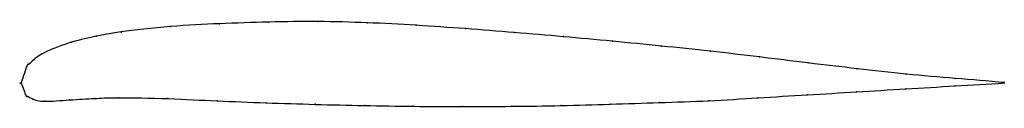
# Model space of a CAD drawing. Units: metres. Extents: x 0 to 1, y -0.02 to 0.06.
import ezdxf

# ---------------------------------------------------------------- set-up
doc = ezdxf.new("R2010")
doc.units = ezdxf.units.M

msp = doc.modelspace()

# ---------------------------------------------------------------- linework, layer by layer
at = {"color": 1}
msp.add_open_spline([(1, 0.0002), (0.9668, 0.0034), (0.9169, 0.0066), (0.8505, 0.0143), (0.8007, 0.0201), (0.7509, 0.0263), (0.7011, 0.0322), (0.6513, 0.0374), (0.6014, 0.0423), (0.5516, 0.0469), (0.5017, 0.0512), (0.4519, 0.0551), (0.402, 0.0586), (0.3521, 0.0612), (0.3021, 0.0626), (0.2522, 0.0619), (0.2015, 0.0601), (0.1539, 0.0579), (0.0946, 0.0511), (0.0783, 0.0477), (0.0517, 0.0421), (0.0231, 0.0311), (0.0123, 0.0235), (0.0074, 0.0174), (0.0068, 0.0211), (-0.0014, -0.0067), (-0.001, 0.0057), (0.0055, -0.0162), (0.0064, -0.0128), (0.011, -0.0166), (0.0214, -0.0197), (0.0497, -0.0172), (0.0762, -0.016), (0.0923, -0.0148), (0.1514, -0.0159), (0.1989, -0.0185), (0.2494, -0.0204), (0.2992, -0.022), (0.3492, -0.0232), (0.3992, -0.024), (0.4492, -0.0242), (0.4992, -0.024), (0.5492, -0.0233), (0.5993, -0.0218), (0.6493, -0.0201), (0.6994, -0.0186), (0.7495, -0.0152), (0.7996, -0.0123), (0.8497, -0.0092), (0.9165, -0.0052), (0.9666, -0.0022), (1, -0.0002)], degree=3, knots=[0, 0, 0, 0, 0.039216, 0.058824, 0.078431, 0.098039, 0.117647, 0.137255, 0.156863, 0.176471, 0.196078, 0.215686, 0.235294, 0.254902, 0.27451, 0.294118, 0.313725, 0.333333, 0.352941, 0.372549, 0.392157, 0.411765, 0.431373, 0.45098, 0.470588, 0.490196, 0.509804, 0.529412, 0.54902, 0.568627, 0.588235, 0.607843, 0.627451, 0.647059, 0.666667, 0.686275, 0.705882, 0.72549, 0.745098, 0.764706, 0.784314, 0.803922, 0.823529, 0.843137, 0.862745, 0.882353, 0.901961, 0.921569, 0.941176, 0.960784, 1, 1, 1, 1], dxfattribs=at)
for p in [(0.2521, 0.0617), (0.3021, 0.0622), (0.3521, 0.061), (0.1018, 0.0516), (0.1519, 0.0571), (0.202, 0.06), (0.402, 0.0585), (0.4519, 0.0551), (0.5017, 0.0512), (0.0514, 0.0412), (0.0766, 0.0473), (0.5516, 0.0469), (0.6014, 0.0423), (0.0261, 0.0317), (0.6513, 0.0373), (0.7011, 0.0321), (0.0133, 0.0237), (0.7509, 0.0263), (0.8007, 0.0202), (0.0055, 0.0159), (0.0081, 0.019), (0.8505, 0.0143), (0, 0), (0, 0), (0.9003, 0.0088), (0.9501, 0.0045), (1, 0.0002), (0.8497, -0.0092), (0.8998, -0.0062), (0.9499, -0.0032), (1, -0.0002), (0.0046, -0.0119), (0.007, -0.014), (0.0119, -0.0165), (0.0244, -0.0187), (0.0494, -0.0174), (0.0745, -0.016), (0.0995, -0.0152), (0.1494, -0.0161), (0.1994, -0.0184), (0.6994, -0.0183), (0.7495, -0.0153), (0.7996, -0.0123), (0.2493, -0.0204), (0.2993, -0.0219), (0.3492, -0.0231), (0.3992, -0.0239), (0.4492, -0.0241), (0.4992, -0.0239), (0.5492, -0.0232), (0.5993, -0.0218), (0.6493, -0.0201)]:
    msp.add_point(p)

doc.saveas('drawing.dxf')
